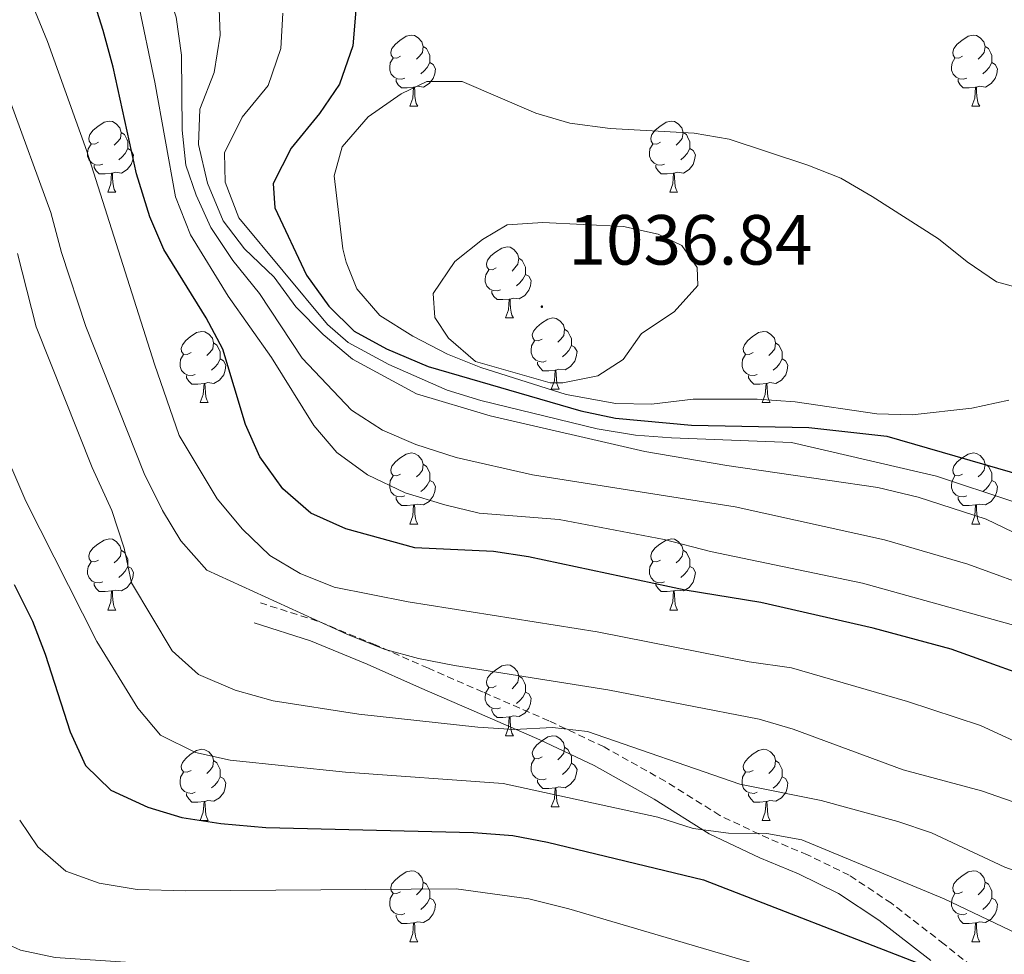
# Model space of a CAD drawing. Units: metres. Extents: x 657463 to 661986, y 4741406 to 4744478.
# Drawn here: x 658676 to 658815, y 4742514 to 4742646 of the extents above; entities that cross this region are included whole.
import ezdxf
from ezdxf.enums import TextEntityAlignment as Align

# ---------------------------------------------------------------- set-up
doc = ezdxf.new("R2010")
doc.units = ezdxf.units.M
doc.header["$MEASUREMENT"] = 0
doc.linetypes.add('TRAZOSX2', pattern=[1.5, 1, -0.5])
for name, color, linetype, lineweight in [('Carátula', 7, 'Continuous', 5), ('Level 21', 19, 'Continuous', 0), ('Level 36', 19, 'Continuous', 40), ('Level 4', 36, 'Continuous', 30), ('Level 41', 39, 'Continuous', 0), ('Level 5', 36, 'Continuous', 0), ('Level 7', 1, 'Continuous', 0)]:
    doc.layers.add(name, color=color, linetype=linetype, lineweight=lineweight)
doc.styles.add('Arial', font='ARIAL.TTF', dxfattribs={"height": 0.2})

# ---------------------------------------------------------------- blocks, each defined once
blk = doc.blocks.new('5PATER')
at = {"layer": 'Carátula', "linetype": 'Continuous', "lineweight": 5}
h = blk.add_hatch(color=250, dxfattribs=at)
edge = h.paths.add_edge_path()
edge.add_ellipse((0, 0), major_axis=(-1.33, -1.34), ratio=0.999422, start_angle=0, end_angle=360)

msp = doc.modelspace()

# ---------------------------------------------------------------- linework, layer by layer
at = {"layer": 'Level 21', "color": 19, "linetype": 'TRAZOSX2', "lineweight": 0}
msp.add_polyline3d([(658812.46, 4742510.51, 974.58), (658806.24, 4742515.49, 975.82), (658798.81, 4742521.25, 977.36), (658792.85, 4742525.21, 978.31), (658786.98, 4742528.09, 979.55), (658781.48, 4742530.38, 979.86), (658774.58, 4742533.66, 981.07), (658766.88, 4742538.48, 982.59), (658758.25, 4742543.32, 984.13), (658750.46, 4742547.01, 985.67), (658741.16, 4742551.07, 986.9), (658733.44, 4742554.43, 989.04), (658725.97, 4742557.74, 989.97), (658717.8, 4742561.1, 989.98), (658709.74, 4742563.66, 989.98)], dxfattribs=at)
at = {"layer": 'Level 21', "color": 19, "linetype": 'Continuous', "lineweight": 0}
msp.add_polyline3d([(658804.36, 4742513.17, 975.54), (658797.03, 4742518.85, 977.06), (658791.32, 4742522.65, 977.96), (658785.71, 4742525.4, 979.16), (658780.23, 4742527.68, 979.47), (658773.09, 4742531.07, 980.71), (658765.32, 4742535.94, 982.25), (658756.83, 4742540.7, 983.77), (658749.18, 4742544.33, 985.29), (658739.9, 4742548.37, 986.51), (658732.18, 4742551.74, 988.65), (658724.78, 4742555.02, 989.57), (658716.78, 4742558.31, 989.55), (658708.84, 4742560.83, 989.55)], dxfattribs=at)
at = {"layer": 'Level 36', "color": 92, "linetype": 'Continuous', "lineweight": 0}
for points in [[(658729.52, 4742640.85), (658728.99, 4742640.59), (658728.46, 4742640.64), (658728.19, 4742641.01), (658728.14, 4742641.44), (658728.3, 4742641.96), (658728.78, 4742642.55), (658729.41, 4742643.08), (658730.31, 4742643.67), (658731.06, 4742643.83), (658731.48, 4742643.77), (658732.01, 4742643.46), (658732.54, 4742642.87), (658732.7, 4742642.23), (658732.59, 4742641.38), (658732.17, 4742640.85), (658731.75, 4742640.43)], [(658808.84, 4742640.85), (658808.31, 4742640.59), (658807.78, 4742640.64), (658807.52, 4742641.01), (658807.46, 4742641.44), (658807.62, 4742641.96), (658808.1, 4742642.55), (658808.74, 4742643.08), (658809.64, 4742643.67), (658810.38, 4742643.83), (658810.81, 4742643.77), (658811.34, 4742643.46), (658811.87, 4742642.87), (658812.03, 4742642.23), (658811.92, 4742641.38), (658811.49, 4742640.85), (658811.07, 4742640.43)], [(658732.7, 4742642.23), (658733.18, 4742641.92), (658733.49, 4742641.28), (658733.65, 4742640.96), (658733.65, 4742640.38), (658733.65, 4742639.95), (658733.28, 4742639.26), (658732.86, 4742638.78), (658732.38, 4742638.36)], [(658812.03, 4742642.23), (658812.5, 4742641.92), (658812.82, 4742641.28), (658812.98, 4742640.96), (658812.98, 4742640.38), (658812.98, 4742639.95), (658812.61, 4742639.26), (658812.19, 4742638.78), (658811.71, 4742638.36)], [(658730.1, 4742637.77), (658729.68, 4742637.61), (658729.09, 4742637.67), (658728.62, 4742637.88), (658728.19, 4742638.31), (658727.98, 4742638.89), (658727.98, 4742639.31), (658728.03, 4742639.9), (658728.46, 4742640.59)], [(658809.43, 4742637.77), (658809, 4742637.61), (658808.42, 4742637.67), (658807.94, 4742637.88), (658807.52, 4742638.31), (658807.3, 4742638.89), (658807.3, 4742639.31), (658807.36, 4742639.9), (658807.78, 4742640.59)], [(658733.65, 4742639.95), (658734.11, 4742639.7), (658734.45, 4742639.09), (658734.34, 4742638.36), (658734.13, 4742637.72), (658733.55, 4742636.98), (658732.75, 4742636.5), (658731.9, 4742636.61), (658731.47, 4742636.48)], [(658812.98, 4742639.95), (658813.43, 4742639.7), (658813.78, 4742639.09), (658813.67, 4742638.36), (658813.46, 4742637.72), (658812.87, 4742636.98), (658812.08, 4742636.5), (658811.23, 4742636.61), (658810.8, 4742636.48)], [(658731.36, 4742636.48), (658730.47, 4742636.39), (658729.63, 4742636.39), (658729.2, 4742636.82), (658728.88, 4742637.3), (658728.88, 4742637.61)], [(658810.69, 4742636.48), (658809.8, 4742636.39), (658808.95, 4742636.39), (658808.53, 4742636.82), (658808.21, 4742637.3), (658808.21, 4742637.61)], [(658730.82, 4742633.79), (658731.25, 4742634.95), (658731.36, 4742636.48), (658731.47, 4742636.48), (658731.51, 4742635.89), (658731.54, 4742635.21), (658731.61, 4742634.59), (658731.73, 4742634.19), (658731.94, 4742633.79)], [(658810.14, 4742633.79), (658810.58, 4742634.95), (658810.69, 4742636.48), (658810.8, 4742636.48), (658810.83, 4742635.89), (658810.87, 4742635.21), (658810.94, 4742634.59), (658811.05, 4742634.19), (658811.27, 4742633.79)], [(658730.82, 4742633.79), (658731.94, 4742633.79)], [(658810.14, 4742633.79), (658811.27, 4742633.79)], [(658686.88, 4742628.71), (658686.35, 4742628.45), (658685.82, 4742628.5), (658685.56, 4742628.87), (658685.5, 4742629.3), (658685.66, 4742629.82), (658686.14, 4742630.41), (658686.78, 4742630.94), (658687.68, 4742631.53), (658688.42, 4742631.69), (658688.85, 4742631.63), (658689.38, 4742631.32), (658689.91, 4742630.73), (658690.07, 4742630.09), (658689.96, 4742629.24), (658689.53, 4742628.71), (658689.11, 4742628.29)], [(658766.21, 4742628.71), (658765.68, 4742628.45), (658765.15, 4742628.5), (658764.88, 4742628.87), (658764.83, 4742629.3), (658764.99, 4742629.82), (658765.47, 4742630.41), (658766.1, 4742630.94), (658767, 4742631.53), (658767.75, 4742631.69), (658768.17, 4742631.63), (658768.7, 4742631.32), (658769.23, 4742630.73), (658769.39, 4742630.09), (658769.28, 4742629.24), (658768.86, 4742628.71), (658768.44, 4742628.29)], [(658690.07, 4742630.09), (658690.54, 4742629.78), (658690.86, 4742629.14), (658691.02, 4742628.82), (658691.02, 4742628.24), (658691.02, 4742627.81), (658690.65, 4742627.12), (658690.23, 4742626.64), (658689.75, 4742626.22)], [(658769.39, 4742630.09), (658769.87, 4742629.78), (658770.18, 4742629.14), (658770.34, 4742628.82), (658770.34, 4742628.24), (658770.34, 4742627.81), (658769.97, 4742627.12), (658769.55, 4742626.64), (658769.07, 4742626.22)], [(658687.47, 4742625.63), (658687.04, 4742625.47), (658686.46, 4742625.53), (658685.98, 4742625.74), (658685.56, 4742626.17), (658685.34, 4742626.75), (658685.34, 4742627.17), (658685.4, 4742627.76), (658685.82, 4742628.45)], [(658691.02, 4742627.81), (658691.47, 4742627.56), (658691.82, 4742626.95), (658691.71, 4742626.22), (658691.5, 4742625.58), (658690.91, 4742624.84), (658690.12, 4742624.36), (658689.27, 4742624.47), (658688.84, 4742624.34)], [(658766.79, 4742625.63), (658766.37, 4742625.47), (658765.78, 4742625.53), (658765.31, 4742625.74), (658764.88, 4742626.17), (658764.67, 4742626.75), (658764.67, 4742627.17), (658764.72, 4742627.76), (658765.15, 4742628.45)], [(658770.34, 4742627.81), (658770.8, 4742627.56), (658771.14, 4742626.95), (658771.03, 4742626.22), (658770.82, 4742625.58), (658770.24, 4742624.84), (658769.44, 4742624.36), (658768.59, 4742624.47), (658768.16, 4742624.34)], [(658688.73, 4742624.34), (658687.84, 4742624.25), (658686.99, 4742624.25), (658686.57, 4742624.68), (658686.25, 4742625.16), (658686.25, 4742625.47)], [(658768.05, 4742624.34), (658767.16, 4742624.25), (658766.32, 4742624.25), (658765.89, 4742624.68), (658765.57, 4742625.16), (658765.57, 4742625.47)], [(658688.18, 4742621.65), (658688.62, 4742622.81), (658688.73, 4742624.34), (658688.84, 4742624.34), (658688.87, 4742623.75), (658688.91, 4742623.07), (658688.98, 4742622.45), (658689.09, 4742622.05), (658689.31, 4742621.65)], [(658767.51, 4742621.65), (658767.94, 4742622.81), (658768.05, 4742624.34), (658768.16, 4742624.34), (658768.2, 4742623.75), (658768.23, 4742623.07), (658768.3, 4742622.45), (658768.42, 4742622.05), (658768.63, 4742621.65)], [(658688.18, 4742621.65), (658689.31, 4742621.65)], [(658767.51, 4742621.65), (658768.63, 4742621.65)], [(658743.02, 4742610.95), (658742.49, 4742610.68), (658741.96, 4742610.73), (658741.69, 4742611.11), (658741.64, 4742611.53), (658741.8, 4742612.05), (658742.28, 4742612.65), (658742.91, 4742613.17), (658743.81, 4742613.76), (658744.56, 4742613.92), (658744.98, 4742613.87), (658745.51, 4742613.55), (658746.04, 4742612.97), (658746.2, 4742612.33), (658746.09, 4742611.47), (658745.67, 4742610.95), (658745.25, 4742610.52)], [(658746.2, 4742612.33), (658746.68, 4742612.01), (658746.99, 4742611.37), (658747.15, 4742611.05), (658747.15, 4742610.47), (658747.15, 4742610.05), (658746.78, 4742609.35), (658746.36, 4742608.87), (658745.88, 4742608.45)], [(658743.6, 4742607.87), (658743.18, 4742607.71), (658742.59, 4742607.77), (658742.12, 4742607.97), (658741.69, 4742608.4), (658741.48, 4742608.99), (658741.48, 4742609.41), (658741.53, 4742609.99), (658741.96, 4742610.68)], [(658747.15, 4742610.05), (658747.61, 4742609.79), (658747.95, 4742609.18), (658747.84, 4742608.45), (658747.63, 4742607.81), (658747.05, 4742607.07), (658746.25, 4742606.59), (658745.4, 4742606.7), (658744.97, 4742606.57)], [(658744.86, 4742606.57), (658743.97, 4742606.49), (658743.13, 4742606.49), (658742.7, 4742606.91), (658742.38, 4742607.39), (658742.38, 4742607.71)], [(658744.32, 4742603.89), (658744.75, 4742605.05), (658744.86, 4742606.57), (658744.97, 4742606.57), (658745.01, 4742605.99), (658745.04, 4742605.3), (658745.11, 4742604.69), (658745.23, 4742604.29), (658745.44, 4742603.89)], [(658744.32, 4742603.89), (658745.44, 4742603.89)], [(658749.49, 4742600.91), (658748.96, 4742600.65), (658748.43, 4742600.7), (658748.17, 4742601.07), (658748.11, 4742601.49), (658748.27, 4742602.01), (658748.75, 4742602.61), (658749.39, 4742603.14), (658750.29, 4742603.73), (658751.03, 4742603.89), (658751.46, 4742603.83), (658751.99, 4742603.51), (658752.52, 4742602.93), (658752.68, 4742602.29), (658752.57, 4742601.44), (658752.14, 4742600.91), (658751.72, 4742600.49)], [(658699.94, 4742599.01), (658699.41, 4742598.74), (658698.88, 4742598.79), (658698.61, 4742599.17), (658698.56, 4742599.59), (658698.72, 4742600.11), (658699.2, 4742600.71), (658699.83, 4742601.23), (658700.73, 4742601.82), (658701.48, 4742601.98), (658701.91, 4742601.93), (658702.43, 4742601.61), (658702.97, 4742601.03), (658703.13, 4742600.39), (658703.01, 4742599.53), (658702.59, 4742599.01), (658702.17, 4742598.58)], [(658752.68, 4742602.29), (658753.15, 4742601.97), (658753.47, 4742601.33), (658753.63, 4742601.01), (658753.63, 4742600.43), (658753.63, 4742600.01), (658753.26, 4742599.32), (658752.84, 4742598.84), (658752.36, 4742598.42)], [(658779.27, 4742599.01), (658778.74, 4742598.74), (658778.21, 4742598.79), (658777.94, 4742599.17), (658777.89, 4742599.59), (658778.05, 4742600.11), (658778.53, 4742600.71), (658779.16, 4742601.23), (658780.06, 4742601.82), (658780.81, 4742601.98), (658781.23, 4742601.93), (658781.76, 4742601.61), (658782.29, 4742601.03), (658782.45, 4742600.39), (658782.34, 4742599.53), (658781.92, 4742599.01), (658781.5, 4742598.58)], [(658703.13, 4742600.39), (658703.6, 4742600.07), (658703.91, 4742599.43), (658704.07, 4742599.11), (658704.07, 4742598.53), (658704.07, 4742598.11), (658703.71, 4742597.41), (658703.29, 4742596.93), (658702.81, 4742596.51)], [(658750.08, 4742597.83), (658749.65, 4742597.67), (658749.07, 4742597.73), (658748.59, 4742597.94), (658748.17, 4742598.37), (658747.95, 4742598.95), (658747.95, 4742599.37), (658748.01, 4742599.95), (658748.43, 4742600.65)], [(658753.63, 4742600.01), (658754.08, 4742599.76), (658754.43, 4742599.15), (658754.32, 4742598.42), (658754.11, 4742597.78), (658753.52, 4742597.04), (658752.73, 4742596.56), (658751.88, 4742596.67), (658751.45, 4742596.53)], [(658782.45, 4742600.39), (658782.93, 4742600.07), (658783.24, 4742599.43), (658783.4, 4742599.11), (658783.4, 4742598.53), (658783.4, 4742598.11), (658783.03, 4742597.41), (658782.61, 4742596.93), (658782.13, 4742596.51)], [(658700.53, 4742595.93), (658700.1, 4742595.77), (658699.51, 4742595.83), (658699.04, 4742596.04), (658698.61, 4742596.46), (658698.4, 4742597.05), (658698.4, 4742597.47), (658698.45, 4742598.05), (658698.88, 4742598.74)], [(658779.85, 4742595.93), (658779.43, 4742595.77), (658778.84, 4742595.83), (658778.37, 4742596.03), (658777.94, 4742596.46), (658777.73, 4742597.05), (658777.73, 4742597.47), (658777.78, 4742598.05), (658778.21, 4742598.74)], [(658704.07, 4742598.11), (658704.53, 4742597.85), (658704.87, 4742597.24), (658704.77, 4742596.51), (658704.55, 4742595.87), (658703.97, 4742595.13), (658703.17, 4742594.65), (658702.33, 4742594.76), (658701.89, 4742594.63)], [(658751.34, 4742596.53), (658750.45, 4742596.45), (658749.6, 4742596.45), (658749.18, 4742596.88), (658748.86, 4742597.35), (658748.86, 4742597.67)], [(658783.4, 4742598.11), (658783.86, 4742597.85), (658784.2, 4742597.24), (658784.09, 4742596.51), (658783.88, 4742595.87), (658783.3, 4742595.13), (658782.5, 4742594.65), (658781.65, 4742594.76), (658781.22, 4742594.63)], [(658750.79, 4742593.85), (658751.23, 4742595.01), (658751.34, 4742596.53), (658751.45, 4742596.53), (658751.48, 4742595.95), (658751.52, 4742595.27), (658751.59, 4742594.65), (658751.7, 4742594.25), (658751.92, 4742593.85)], [(658701.79, 4742594.63), (658700.89, 4742594.55), (658700.05, 4742594.55), (658699.63, 4742594.98), (658699.31, 4742595.45), (658699.31, 4742595.77)], [(658701.24, 4742591.95), (658701.67, 4742593.11), (658701.79, 4742594.63), (658701.89, 4742594.63), (658701.93, 4742594.05), (658701.97, 4742593.36), (658702.03, 4742592.75), (658702.15, 4742592.35), (658702.37, 4742591.95)], [(658781.11, 4742594.63), (658780.22, 4742594.55), (658779.38, 4742594.55), (658778.95, 4742594.97), (658778.63, 4742595.45), (658778.63, 4742595.77)], [(658780.57, 4742591.95), (658781, 4742593.11), (658781.11, 4742594.63), (658781.22, 4742594.63), (658781.26, 4742594.05), (658781.29, 4742593.36), (658781.36, 4742592.75), (658781.48, 4742592.35), (658781.69, 4742591.95)], [(658750.79, 4742593.85), (658751.92, 4742593.85)], [(658701.24, 4742591.95), (658702.37, 4742591.95)], [(658780.57, 4742591.95), (658781.69, 4742591.95)], [(658729.52, 4742581.86), (658728.99, 4742581.6), (658728.46, 4742581.65), (658728.19, 4742582.02), (658728.14, 4742582.45), (658728.3, 4742582.97), (658728.78, 4742583.56), (658729.41, 4742584.09), (658730.31, 4742584.68), (658731.06, 4742584.84), (658731.48, 4742584.78), (658732.01, 4742584.47), (658732.54, 4742583.88), (658732.7, 4742583.24), (658732.59, 4742582.39), (658732.17, 4742581.86), (658731.75, 4742581.44)], [(658808.84, 4742581.86), (658808.31, 4742581.6), (658807.78, 4742581.65), (658807.52, 4742582.02), (658807.46, 4742582.45), (658807.62, 4742582.97), (658808.1, 4742583.56), (658808.74, 4742584.09), (658809.64, 4742584.68), (658810.38, 4742584.84), (658810.81, 4742584.78), (658811.34, 4742584.47), (658811.87, 4742583.88), (658812.03, 4742583.24), (658811.92, 4742582.39), (658811.49, 4742581.86), (658811.07, 4742581.44)], [(658732.7, 4742583.24), (658733.18, 4742582.93), (658733.49, 4742582.29), (658733.65, 4742581.97), (658733.65, 4742581.39), (658733.65, 4742580.96), (658733.28, 4742580.27), (658732.86, 4742579.79), (658732.38, 4742579.37)], [(658812.03, 4742583.24), (658812.5, 4742582.93), (658812.82, 4742582.29), (658812.98, 4742581.97), (658812.98, 4742581.39), (658812.98, 4742580.96), (658812.61, 4742580.27), (658812.19, 4742579.79), (658811.71, 4742579.37)], [(658730.1, 4742578.78), (658729.68, 4742578.62), (658729.09, 4742578.68), (658728.62, 4742578.89), (658728.19, 4742579.32), (658727.98, 4742579.9), (658727.98, 4742580.32), (658728.03, 4742580.91), (658728.46, 4742581.6)], [(658733.65, 4742580.96), (658734.11, 4742580.71), (658734.45, 4742580.1), (658734.34, 4742579.37), (658734.13, 4742578.73), (658733.55, 4742577.99), (658732.75, 4742577.51), (658731.9, 4742577.62), (658731.47, 4742577.49)], [(658809.43, 4742578.78), (658809, 4742578.62), (658808.42, 4742578.68), (658807.94, 4742578.89), (658807.52, 4742579.32), (658807.3, 4742579.9), (658807.3, 4742580.32), (658807.36, 4742580.91), (658807.78, 4742581.6)], [(658812.98, 4742580.96), (658813.43, 4742580.71), (658813.78, 4742580.1), (658813.67, 4742579.37), (658813.46, 4742578.73), (658812.87, 4742577.99), (658812.08, 4742577.51), (658811.23, 4742577.62), (658810.8, 4742577.49)], [(658731.36, 4742577.49), (658730.47, 4742577.4), (658729.63, 4742577.4), (658729.2, 4742577.83), (658728.88, 4742578.31), (658728.88, 4742578.62)], [(658810.69, 4742577.49), (658809.8, 4742577.4), (658808.95, 4742577.4), (658808.53, 4742577.83), (658808.21, 4742578.31), (658808.21, 4742578.62)], [(658730.82, 4742574.8), (658731.25, 4742575.96), (658731.36, 4742577.49), (658731.47, 4742577.49), (658731.51, 4742576.9), (658731.54, 4742576.22), (658731.61, 4742575.6), (658731.73, 4742575.2), (658731.94, 4742574.8)], [(658810.14, 4742574.8), (658810.58, 4742575.96), (658810.69, 4742577.49), (658810.8, 4742577.49), (658810.83, 4742576.9), (658810.87, 4742576.22), (658810.94, 4742575.6), (658811.05, 4742575.2), (658811.27, 4742574.8)], [(658730.82, 4742574.8), (658731.94, 4742574.8)], [(658810.14, 4742574.8), (658811.27, 4742574.8)], [(658686.88, 4742569.72), (658686.35, 4742569.46), (658685.82, 4742569.51), (658685.56, 4742569.88), (658685.5, 4742570.31), (658685.66, 4742570.83), (658686.14, 4742571.42), (658686.78, 4742571.95), (658687.68, 4742572.54), (658688.42, 4742572.7), (658688.85, 4742572.64), (658689.38, 4742572.33), (658689.91, 4742571.74), (658690.07, 4742571.1), (658689.96, 4742570.25), (658689.53, 4742569.72), (658689.11, 4742569.3)], [(658766.21, 4742569.72), (658765.68, 4742569.46), (658765.15, 4742569.51), (658764.88, 4742569.88), (658764.83, 4742570.31), (658764.99, 4742570.83), (658765.47, 4742571.42), (658766.1, 4742571.95), (658767, 4742572.54), (658767.75, 4742572.7), (658768.17, 4742572.64), (658768.7, 4742572.33), (658769.23, 4742571.74), (658769.39, 4742571.1), (658769.28, 4742570.25), (658768.86, 4742569.72), (658768.44, 4742569.3)], [(658690.07, 4742571.1), (658690.54, 4742570.79), (658690.86, 4742570.15), (658691.02, 4742569.83), (658691.02, 4742569.25), (658691.02, 4742568.82), (658690.65, 4742568.13), (658690.23, 4742567.65), (658689.75, 4742567.23)], [(658769.39, 4742571.1), (658769.87, 4742570.79), (658770.18, 4742570.15), (658770.34, 4742569.83), (658770.34, 4742569.25), (658770.34, 4742568.82), (658769.97, 4742568.13), (658769.55, 4742567.65), (658769.07, 4742567.23)], [(658687.47, 4742566.64), (658687.04, 4742566.48), (658686.46, 4742566.54), (658685.98, 4742566.75), (658685.56, 4742567.18), (658685.34, 4742567.76), (658685.34, 4742568.18), (658685.4, 4742568.77), (658685.82, 4742569.46)], [(658766.79, 4742566.64), (658766.37, 4742566.48), (658765.78, 4742566.54), (658765.31, 4742566.75), (658764.88, 4742567.18), (658764.67, 4742567.76), (658764.67, 4742568.18), (658764.72, 4742568.77), (658765.15, 4742569.46)], [(658691.02, 4742568.82), (658691.47, 4742568.57), (658691.82, 4742567.96), (658691.71, 4742567.23), (658691.5, 4742566.59), (658690.91, 4742565.85), (658690.12, 4742565.37), (658689.27, 4742565.48), (658688.84, 4742565.35)], [(658770.34, 4742568.82), (658770.8, 4742568.57), (658771.14, 4742567.96), (658771.03, 4742567.23), (658770.82, 4742566.59), (658770.24, 4742565.85), (658769.44, 4742565.37), (658768.59, 4742565.48), (658768.16, 4742565.35)], [(658688.73, 4742565.35), (658687.84, 4742565.26), (658686.99, 4742565.26), (658686.57, 4742565.69), (658686.25, 4742566.17), (658686.25, 4742566.48)], [(658688.18, 4742562.66), (658688.62, 4742563.82), (658688.73, 4742565.35), (658688.84, 4742565.35), (658688.87, 4742564.76), (658688.91, 4742564.08), (658688.98, 4742563.46), (658689.09, 4742563.06), (658689.31, 4742562.66)], [(658768.05, 4742565.35), (658767.16, 4742565.26), (658766.32, 4742565.26), (658765.89, 4742565.69), (658765.57, 4742566.17), (658765.57, 4742566.48)], [(658767.51, 4742562.66), (658767.94, 4742563.82), (658768.05, 4742565.35), (658768.16, 4742565.35), (658768.2, 4742564.76), (658768.23, 4742564.08), (658768.3, 4742563.46), (658768.42, 4742563.06), (658768.63, 4742562.66)], [(658688.18, 4742562.66), (658689.31, 4742562.66)], [(658767.51, 4742562.66), (658768.63, 4742562.66)], [(658743.02, 4742551.95), (658742.49, 4742551.69), (658741.96, 4742551.74), (658741.69, 4742552.11), (658741.64, 4742552.54), (658741.8, 4742553.06), (658742.28, 4742553.65), (658742.91, 4742554.18), (658743.81, 4742554.77), (658744.56, 4742554.93), (658744.98, 4742554.87), (658745.51, 4742554.56), (658746.04, 4742553.97), (658746.2, 4742553.33), (658746.09, 4742552.48), (658745.67, 4742551.95), (658745.25, 4742551.53)], [(658746.2, 4742553.33), (658746.68, 4742553.02), (658746.99, 4742552.38), (658747.15, 4742552.06), (658747.15, 4742551.48), (658747.15, 4742551.05), (658746.78, 4742550.36), (658746.36, 4742549.88), (658745.88, 4742549.46)], [(658743.6, 4742548.87), (658743.18, 4742548.71), (658742.59, 4742548.77), (658742.12, 4742548.98), (658741.69, 4742549.41), (658741.48, 4742549.99), (658741.48, 4742550.41), (658741.53, 4742551), (658741.96, 4742551.69)], [(658747.15, 4742551.05), (658747.61, 4742550.8), (658747.95, 4742550.19), (658747.84, 4742549.46), (658747.63, 4742548.82), (658747.05, 4742548.08), (658746.25, 4742547.6), (658745.4, 4742547.71), (658744.97, 4742547.58)], [(658744.86, 4742547.58), (658743.97, 4742547.49), (658743.13, 4742547.49), (658742.7, 4742547.92), (658742.38, 4742548.4), (658742.38, 4742548.71)], [(658744.32, 4742544.89), (658744.75, 4742546.05), (658744.86, 4742547.58), (658744.97, 4742547.58), (658745.01, 4742546.99), (658745.04, 4742546.31), (658745.11, 4742545.69), (658745.23, 4742545.29), (658745.44, 4742544.89)], [(658744.32, 4742544.89), (658745.44, 4742544.89)], [(658749.49, 4742541.92), (658748.96, 4742541.65), (658748.43, 4742541.71), (658748.17, 4742542.08), (658748.11, 4742542.5), (658748.27, 4742543.02), (658748.75, 4742543.62), (658749.39, 4742544.15), (658750.29, 4742544.73), (658751.03, 4742544.89), (658751.46, 4742544.84), (658751.99, 4742544.52), (658752.52, 4742543.94), (658752.68, 4742543.3), (658752.57, 4742542.45), (658752.14, 4742541.92), (658751.72, 4742541.49)], [(658699.94, 4742540.01), (658699.41, 4742539.75), (658698.88, 4742539.81), (658698.61, 4742540.17), (658698.56, 4742540.6), (658698.72, 4742541.12), (658699.2, 4742541.71), (658699.83, 4742542.25), (658700.73, 4742542.83), (658701.48, 4742542.99), (658701.91, 4742542.93), (658702.43, 4742542.62), (658702.97, 4742542.03), (658703.13, 4742541.39), (658703.01, 4742540.55), (658702.59, 4742540.01), (658702.17, 4742539.59)], [(658752.68, 4742543.3), (658753.15, 4742542.98), (658753.47, 4742542.34), (658753.63, 4742542.02), (658753.63, 4742541.44), (658753.63, 4742541.02), (658753.26, 4742540.33), (658752.84, 4742539.85), (658752.36, 4742539.43)], [(658779.27, 4742540.01), (658778.73, 4742539.75), (658778.21, 4742539.8), (658777.94, 4742540.17), (658777.89, 4742540.6), (658778.05, 4742541.12), (658778.53, 4742541.71), (658779.16, 4742542.24), (658780.06, 4742542.83), (658780.81, 4742542.99), (658781.23, 4742542.93), (658781.76, 4742542.62), (658782.29, 4742542.03), (658782.45, 4742541.39), (658782.34, 4742540.54), (658781.91, 4742540.01), (658781.49, 4742539.59)], [(658750.08, 4742538.84), (658749.65, 4742538.68), (658749.07, 4742538.74), (658748.59, 4742538.95), (658748.17, 4742539.37), (658747.95, 4742539.96), (658747.95, 4742540.38), (658748.01, 4742540.96), (658748.43, 4742541.65)], [(658703.13, 4742541.39), (658703.6, 4742541.08), (658703.91, 4742540.44), (658704.07, 4742540.12), (658704.07, 4742539.54), (658704.07, 4742539.11), (658703.71, 4742538.43), (658703.29, 4742537.95), (658702.81, 4742537.53)], [(658753.63, 4742541.02), (658754.08, 4742540.77), (658754.43, 4742540.15), (658754.32, 4742539.43), (658754.11, 4742538.79), (658753.52, 4742538.05), (658752.73, 4742537.57), (658751.88, 4742537.67), (658751.45, 4742537.54)], [(658782.45, 4742541.39), (658782.93, 4742541.08), (658783.24, 4742540.44), (658783.4, 4742540.12), (658783.4, 4742539.54), (658783.4, 4742539.11), (658783.03, 4742538.42), (658782.61, 4742537.94), (658782.13, 4742537.52)], [(658700.53, 4742536.93), (658700.1, 4742536.77), (658699.51, 4742536.83), (658699.04, 4742537.05), (658698.61, 4742537.47), (658698.4, 4742538.05), (658698.4, 4742538.47), (658698.45, 4742539.06), (658698.88, 4742539.75)], [(658704.07, 4742539.11), (658704.53, 4742538.87), (658704.87, 4742538.25), (658704.77, 4742537.53), (658704.55, 4742536.89), (658703.97, 4742536.15), (658703.17, 4742535.67), (658702.33, 4742535.77), (658701.89, 4742535.64)], [(658779.85, 4742536.93), (658779.43, 4742536.77), (658778.84, 4742536.83), (658778.37, 4742537.04), (658777.94, 4742537.47), (658777.73, 4742538.05), (658777.73, 4742538.47), (658777.78, 4742539.06), (658778.21, 4742539.75)], [(658783.4, 4742539.11), (658783.85, 4742538.86), (658784.2, 4742538.25), (658784.09, 4742537.52), (658783.88, 4742536.88), (658783.29, 4742536.14), (658782.5, 4742535.66), (658781.65, 4742535.77), (658781.22, 4742535.64)], [(658751.34, 4742537.54), (658750.45, 4742537.46), (658749.6, 4742537.46), (658749.18, 4742537.89), (658748.86, 4742538.36), (658748.86, 4742538.68)], [(658750.79, 4742534.86), (658751.23, 4742536.02), (658751.34, 4742537.54), (658751.45, 4742537.54), (658751.48, 4742536.96), (658751.52, 4742536.27), (658751.59, 4742535.66), (658751.7, 4742535.26), (658751.92, 4742534.86)], [(658701.79, 4742535.64), (658700.89, 4742535.55), (658700.05, 4742535.55), (658699.63, 4742535.99), (658699.31, 4742536.46), (658699.31, 4742536.77)], [(658781.11, 4742535.64), (658780.22, 4742535.55), (658779.37, 4742535.55), (658778.95, 4742535.98), (658778.63, 4742536.46), (658778.63, 4742536.77)], [(658701.24, 4742532.95), (658701.67, 4742534.11), (658701.79, 4742535.64), (658701.89, 4742535.64), (658701.93, 4742535.05), (658701.97, 4742534.37), (658702.03, 4742533.75), (658702.15, 4742533.35), (658702.37, 4742532.95)], [(658750.79, 4742534.86), (658751.92, 4742534.86)], [(658780.57, 4742532.95), (658781, 4742534.11), (658781.11, 4742535.64), (658781.22, 4742535.64), (658781.25, 4742535.05), (658781.29, 4742534.37), (658781.36, 4742533.75), (658781.47, 4742533.35), (658781.69, 4742532.95)], [(658701.24, 4742532.95), (658702.37, 4742532.95)], [(658780.57, 4742532.95), (658781.69, 4742532.95)], [(658729.52, 4742522.87), (658728.99, 4742522.61), (658728.46, 4742522.66), (658728.19, 4742523.03), (658728.14, 4742523.46), (658728.3, 4742523.98), (658728.78, 4742524.57), (658729.41, 4742525.1), (658730.31, 4742525.69), (658731.06, 4742525.85), (658731.48, 4742525.79), (658732.01, 4742525.48), (658732.54, 4742524.89), (658732.7, 4742524.25), (658732.59, 4742523.4), (658732.17, 4742522.87), (658731.75, 4742522.45)], [(658808.84, 4742522.87), (658808.31, 4742522.61), (658807.78, 4742522.66), (658807.52, 4742523.03), (658807.46, 4742523.46), (658807.62, 4742523.98), (658808.1, 4742524.57), (658808.74, 4742525.1), (658809.64, 4742525.69), (658810.38, 4742525.85), (658810.81, 4742525.79), (658811.34, 4742525.48), (658811.87, 4742524.89), (658812.03, 4742524.25), (658811.92, 4742523.4), (658811.49, 4742522.87), (658811.07, 4742522.45)], [(658732.7, 4742524.25), (658733.18, 4742523.94), (658733.49, 4742523.3), (658733.65, 4742522.98), (658733.65, 4742522.4), (658733.65, 4742521.97), (658733.28, 4742521.28), (658732.86, 4742520.8), (658732.38, 4742520.38)], [(658812.03, 4742524.25), (658812.5, 4742523.94), (658812.82, 4742523.3), (658812.98, 4742522.98), (658812.98, 4742522.4), (658812.98, 4742521.97), (658812.61, 4742521.28), (658812.19, 4742520.8), (658811.71, 4742520.38)], [(658730.1, 4742519.79), (658729.68, 4742519.63), (658729.09, 4742519.69), (658728.62, 4742519.9), (658728.19, 4742520.33), (658727.98, 4742520.91), (658727.98, 4742521.33), (658728.03, 4742521.92), (658728.46, 4742522.61)], [(658809.43, 4742519.79), (658809, 4742519.63), (658808.42, 4742519.69), (658807.94, 4742519.9), (658807.52, 4742520.33), (658807.3, 4742520.91), (658807.3, 4742521.33), (658807.36, 4742521.92), (658807.78, 4742522.61)], [(658733.65, 4742521.97), (658734.11, 4742521.72), (658734.45, 4742521.11), (658734.34, 4742520.38), (658734.13, 4742519.74), (658733.55, 4742519), (658732.75, 4742518.52), (658731.9, 4742518.63), (658731.47, 4742518.5)], [(658812.98, 4742521.97), (658813.43, 4742521.72), (658813.78, 4742521.11), (658813.67, 4742520.38), (658813.46, 4742519.74), (658812.87, 4742519), (658812.08, 4742518.52), (658811.23, 4742518.63), (658810.8, 4742518.5)], [(658731.36, 4742518.5), (658730.47, 4742518.41), (658729.63, 4742518.41), (658729.2, 4742518.84), (658728.88, 4742519.32), (658728.88, 4742519.63)], [(658810.69, 4742518.5), (658809.8, 4742518.41), (658808.95, 4742518.41), (658808.53, 4742518.84), (658808.21, 4742519.32), (658808.21, 4742519.63)], [(658730.82, 4742515.81), (658731.25, 4742516.97), (658731.36, 4742518.5), (658731.47, 4742518.5), (658731.51, 4742517.91), (658731.54, 4742517.23), (658731.61, 4742516.61), (658731.73, 4742516.21), (658731.94, 4742515.81)], [(658810.14, 4742515.81), (658810.58, 4742516.97), (658810.69, 4742518.5), (658810.8, 4742518.5), (658810.83, 4742517.91), (658810.87, 4742517.23), (658810.94, 4742516.61), (658811.05, 4742516.21), (658811.27, 4742515.81)], [(658730.82, 4742515.81), (658731.94, 4742515.81)], [(658810.14, 4742515.81), (658811.27, 4742515.81)]]:
    msp.add_lwpolyline(points, dxfattribs=at)
at = {"layer": 'Level 4', "color": 36, "linetype": 'Continuous', "lineweight": 30}
for points in [[(658822.14, 4742551.78, 1000), (658807.25, 4742557.13, 1000), (658796.21, 4742560.09, 1000), (658780.36, 4742563.74, 1000), (658769.69, 4742565.44, 1000), (658747.56, 4742570.15, 1000), (658742.63, 4742570.94, 1000), (658731.54, 4742571.43, 1000), (658721.81, 4742574.1, 1000), (658716.85, 4742576.31, 1000), (658712.89, 4742579.78, 1000), (658709.63, 4742584.28, 1000), (658707.63, 4742588.86, 1000), (658704.45, 4742599.51, 1000), (658702.09, 4742603.92, 1000), (658696.11, 4742613.58, 1000), (658694.13, 4742618.17, 1000), (658692.26, 4742624.25, 1000), (658688.97, 4742639.32, 1000), (658687.52, 4742644.49, 1000), (658685.89, 4742649.77, 1000)], [(658723.26, 4742647.92, 1025), (658722.76, 4742642.31, 1025), (658720.89, 4742636.91, 1025), (658718.09, 4742632.76, 1025), (658714.08, 4742627.88, 1025), (658711.54, 4742622.88, 1025), (658711.75, 4742619.43, 1025), (658716.24, 4742609.95, 1025), (658719.37, 4742605.54, 1025), (658722.96, 4742602.05, 1025), (658727.55, 4742599.54, 1025), (658733.39, 4742597.06, 1025), (658754.95, 4742590.8, 1025), (658759.84, 4742589.74, 1025), (658770.59, 4742588.76, 1025), (658787.17, 4742588.45, 1025), (658798.17, 4742587.19, 1025), (658819.49, 4742581.05, 1025)], [(658674.96, 4742566.24, 975), (658677.56, 4742561.09, 975), (658679.36, 4742556.42, 975), (658682.87, 4742545.45, 975), (658685.05, 4742540.7, 975), (658688.62, 4742537.2, 975), (658693.83, 4742534.8, 975), (658698.62, 4742533.36, 975), (658704.13, 4742532.53, 975), (658710.5, 4742531.93, 975), (658739.81, 4742531.26, 975), (658745.36, 4742530.83, 975), (658750.27, 4742529.87, 975), (658772.3, 4742524.54, 975), (658803.08, 4742512.62, 975), (658807.72, 4742512.67, 975), (658812.57, 4742511.46, 975), (658817.46, 4742509.2, 975), (658827.71, 4742503.15, 975), (658831.59, 4742501.15, 975)]]:
    msp.add_polyline3d(points, dxfattribs=at)
at = {"layer": 'Level 5', "color": 36, "linetype": 'Continuous', "lineweight": 0}
for points in [[(658702.18, 4742568.29, 990), (658698.49, 4742572.43, 990), (658695.9, 4742576.7, 990), (658693.3, 4742581.94, 990), (658685.09, 4742602.7, 990), (658681.66, 4742613.16, 990), (658680.16, 4742618.77, 990), (658674.27, 4742634.86, 990), (658667.55, 4742655.05, 990), (658664.9, 4742659.29, 990), (658661.11, 4742663.4, 990), (658658.85, 4742667.85, 990), (658658.05, 4742673.43, 990), (658656.31, 4742678.59, 990), (658654.01, 4742683.8, 990), (658651.56, 4742688.16, 990), (658647.9, 4742692.64, 990), (658645.02, 4742696.84, 990), (658638.14, 4742705.21, 990), (658632.18, 4742714.25, 990), (658629.96, 4742718.83, 990), (658628.71, 4742723.67, 990), (658628.3, 4742727.15, 990), (658630.75, 4742732.32, 990)], [(658675.15, 4742661.04, 1005), (658680.45, 4742661.26, 1005), (658685.56, 4742659.96, 1005), (658688.83, 4742657.33, 1005), (658690.85, 4742653.44, 1005), (658692.43, 4742648.69, 1005), (658694.84, 4742637.21, 1005), (658697.73, 4742620.99, 1005), (658699.86, 4742615.63, 1005), (658705.18, 4742606.99, 1005), (658711.28, 4742598.32, 1005), (658717.26, 4742588.72, 1005), (658720.5, 4742584.91, 1005), (658724.87, 4742581.75, 1005), (658730.17, 4742579.22, 1005), (658735.75, 4742577.49, 1005), (658740.62, 4742576.35, 1005), (658751.92, 4742575.44, 1005), (658766.75, 4742572.61, 1005), (658773.29, 4742570.9, 1005), (658794.73, 4742566.47, 1005), (658817.38, 4742560.16, 1005)], [(658692.13, 4742659.54, 1010), (658694.19, 4742655.94, 1010), (658696.19, 4742651.36, 1010), (658697.82, 4742646.35, 1010), (658698.58, 4742641, 1010), (658698.69, 4742630.43, 1010), (658699.19, 4742625.46, 1010), (658700.64, 4742621.21, 1010), (658702.73, 4742616.67, 1010), (658705.84, 4742612, 1010), (658709.62, 4742607.33, 1010), (658715.63, 4742598.23, 1010), (658722.61, 4742590.86, 1010), (658726.96, 4742588.06, 1010), (658731.69, 4742586.04, 1010), (658737.38, 4742584.21, 1010)], [(658877.84, 4742511.42, 995), (658865.89, 4742519.17, 995), (658855.97, 4742524.33, 995), (658841.21, 4742532.63, 995), (658811.36, 4742546.37, 995), (658801.09, 4742549.75, 995), (658784.69, 4742554.51, 995), (658778.72, 4742555.35, 995), (658757.26, 4742559.6, 995), (658730.61, 4742563.82, 995), (658720.16, 4742565.89, 995), (658715.35, 4742567.82, 995), (658711.05, 4742570.37, 995), (658707.19, 4742574.06, 995), (658703.61, 4742578.34, 995), (658698.25, 4742587.32, 995), (658694.77, 4742597.35, 995), (658685.21, 4742627.45, 995), (658679.69, 4742642.95, 995), (658675.78, 4742652.5, 995), (658672.67, 4742654.56, 995)], [(658703.84, 4742648.81, 1015), (658704.05, 4742643.81, 1015), (658703.22, 4742638.54, 1015), (658701.17, 4742633.38, 1015), (658700.97, 4742628.38, 1015), (658702.27, 4742622.91, 1015), (658704.46, 4742617.63, 1015), (658707.5, 4742613.66, 1015), (658711.69, 4742609.65, 1015), (658714.74, 4742605.45, 1015), (658718.6, 4742601.55, 1015), (658722.75, 4742598.06, 1015), (658731.75, 4742593.16, 1015), (658742.17, 4742590.07, 1015), (658764.01, 4742585.06, 1015), (658775.59, 4742583.05, 1015), (658796.91, 4742579.95, 1015), (658802.59, 4742578.61, 1015), (658812.18, 4742575.5, 1015), (658817.28, 4742573.06, 1015)], [(658712.9, 4742646.94, 1020), (658712.61, 4742641.95, 1020), (658710.85, 4742636.73, 1020), (658707.14, 4742632.25, 1020), (658704.68, 4742627.21, 1020), (658704.77, 4742623.06, 1020), (658706.67, 4742618.02, 1020), (658719.2, 4742602.99, 1020), (658722.11, 4742600.44, 1020), (658727.85, 4742597.33, 1020), (658736.11, 4742593.72, 1020), (658740.87, 4742592.22, 1020), (658757.26, 4742588.22, 1020), (658762.68, 4742587.36, 1020), (658767.75, 4742586.98, 1020), (658784.71, 4742586.31, 1020), (658805.15, 4742581.54, 1020), (658815.95, 4742577.97, 1020)], [(658818.47, 4742607.67, 1030), (658813.65, 4742609.01, 1030), (658809.5, 4742611.8, 1030), (658805.47, 4742615.09, 1030), (658796.1, 4742621.03, 1030), (658791.67, 4742623.61, 1030), (658787.03, 4742625.49, 1030), (658775.92, 4742629.15, 1030), (658770.98, 4742629.98, 1030), (658759.12, 4742630.64, 1030), (658753.41, 4742631.38, 1030), (658748.63, 4742632.83, 1030), (658738.23, 4742637.26, 1030), (658733.23, 4742637.28, 1030), (658729.58, 4742635.52, 1030), (658724.93, 4742632.27, 1030), (658721.27, 4742628.08, 1030), (658720.13, 4742623.96, 1030), (658721.39, 4742613.67, 1030), (658721.82, 4742611.77, 1030), (658723.34, 4742608.01, 1030), (658726.61, 4742604.22, 1030), (658731.26, 4742601.32, 1030), (658736.15, 4742598.77, 1030), (658740.87, 4742596.91, 1030), (658752.88, 4742593.08, 1030), (658759.92, 4742591.8, 1030), (658764.92, 4742591.71, 1030), (658770.8, 4742592.41, 1030), (658779.87, 4742592.44, 1030), (658785.2, 4742592.07, 1030), (658796.75, 4742590.34, 1030), (658801.75, 4742590.22, 1030), (658810.18, 4742591.14, 1030)], [(658763.51, 4742601.7, 1035), (658768.16, 4742604.75, 1035), (658771.5, 4742608.48, 1035), (658771.38, 4742611.03, 1035), (658769.21, 4742614.13, 1035), (658765.87, 4742615.74, 1035), (658760.99, 4742616.83, 1035), (658749.62, 4742617.37, 1035), (658744.57, 4742617.03, 1035), (658741.06, 4742614.98, 1035), (658737.16, 4742611.86, 1035), (658734.11, 4742607.34, 1035), (658734.35, 4742603.98, 1035), (658736.27, 4742601.04, 1035), (658740.09, 4742597.74, 1035), (658750.63, 4742594.74, 1035), (658752.41, 4742594.72, 1035), (658757.37, 4742595.71, 1035), (658760.92, 4742598.05, 1035), (658763.51, 4742601.7, 1035)], [(658844.65, 4742510.65, 985), (658834.98, 4742516.5, 985), (658824.98, 4742521.49, 985), (658819.89, 4742524.52, 985), (658814.82, 4742526.35, 985), (658804.45, 4742531.19, 985), (658799.71, 4742532.81, 985), (658788.87, 4742535.77, 985), (658777.42, 4742538.09, 985), (658755.92, 4742545.52, 985), (658750.96, 4742546.09, 985), (658745.54, 4742545.79, 985), (658740.44, 4742546.11, 985), (658723.61, 4742547.94, 985), (658711.55, 4742549.84, 985), (658706.19, 4742551.34, 985), (658700.99, 4742553.57, 985), (658697.26, 4742556.91, 985), (658691.52, 4742566.48, 985), (658690.49, 4742571.38, 985), (658688.75, 4742576.7, 985), (658685.97, 4742582.78, 985), (658678.07, 4742602.64, 985), (658675.42, 4742613.01, 985)], [(658810.18, 4742591.14, 1030), (658815.39, 4742592.31, 1030)], [(658737.38, 4742584.21, 1010), (658748.15, 4742581.75, 1010), (658776.76, 4742577.23, 1010), (658797.81, 4742572.58, 1010), (658809.59, 4742569.15, 1010), (658820.19, 4742565.28, 1010), (658829.87, 4742560.26, 1010), (658839.75, 4742554.31, 1010), (658861.28, 4742543.2, 1010), (658875.73, 4742534.41, 1010), (658885.44, 4742527.76, 1010), (658890.36, 4742524.93, 1010), (658894.95, 4742522.96, 1010), (658906.6, 4742520.22, 1010), (658922.4, 4742520.31, 1010), (658927.59, 4742521.26, 1010), (658936.66, 4742522.51, 1010)], [(658781.24, 4742531.09, 980), (658775.79, 4742531.14, 980), (658770.84, 4742531.8, 980), (658765.81, 4742533.43, 980), (658744.01, 4742538.17, 980), (658721.72, 4742539.75, 980), (658705.45, 4742541.45, 980), (658700.58, 4742542.56, 980), (658695.65, 4742545, 980), (658692.41, 4742548.8, 980), (658686.64, 4742558.23, 980), (658676.6, 4742578.04, 980), (658674.63, 4742582.64, 980)], [(658940.29, 4742500.83, 990), (658928.45, 4742498.43, 990), (658918.62, 4742496.87, 990), (658913.63, 4742496.55, 990), (658902.79, 4742496.59, 990), (658893.65, 4742497.53, 990), (658887.62, 4742499.03, 990), (658882.89, 4742500.66, 990), (658873.38, 4742505.29, 990), (658850.57, 4742518.97, 990), (658831.43, 4742529.16, 990), (658821.4, 4742533.7, 990), (658811.54, 4742537.13, 990), (658800.47, 4742540.09, 990), (658784.96, 4742545.83, 990), (658780.16, 4742547.23, 990), (658758.79, 4742551.4, 990), (658737.11, 4742554.81, 990), (658732.03, 4742555.79, 990), (658727.21, 4742557.14, 990), (658721.93, 4742559.26, 990), (658702.18, 4742568.29, 990)], [(658779.13, 4742512.82, 970), (658753.27, 4742520.46, 970), (658747.63, 4742521.88, 970), (658737.35, 4742523.27, 970), (658699.14, 4742522.99, 970), (658692.35, 4742523.19, 970), (658686.98, 4742524.1, 970), (658682.27, 4742525.77, 970), (658678.32, 4742529.22, 970), (658675.75, 4742532.97, 970)], [(658941.75, 4742485.8, 980), (658916.08, 4742479.48, 980), (658908.79, 4742478.37, 980), (658898.63, 4742477.81, 980), (658886.96, 4742479.7, 980), (658882.28, 4742481.46, 980), (658877.52, 4742484.53, 980), (658872.36, 4742488.57, 980), (658868.2, 4742491.34, 980), (658858.01, 4742494.26, 980), (658836.02, 4742507.68, 980), (658806.24, 4742521.87, 980), (658786.16, 4742530.21, 980), (658781.24, 4742531.09, 980)], [(658691.4, 4742512.89, 965), (658680.74, 4742513.61, 965), (658675.85, 4742514.65, 965), (658671.55, 4742516.62, 965)]]:
    msp.add_polyline3d(points, dxfattribs=at)

# ---------------------------------------------------------------- block references
at = {"layer": 'Level 7', "color": 19, "linetype": 'Continuous', "lineweight": 0, "xscale": 0.09999983015004542, "yscale": 0.09999983015004542}
msp.add_blockref('5PATER', (658749.46, 4742605.49, 1036.84), dxfattribs=at)

# ---------------------------------------------------------------- texts
at = {"layer": 'Level 41', "color": 19, "linetype": 'Continuous', "lineweight": 0, "style": 'Arial'}
msp.add_text('1036.84', height=7, dxfattribs=at).set_placement((658753.21, 4742609.24, 1036.84), align=Align.BOTTOM_LEFT)

doc.saveas('drawing.dxf')
